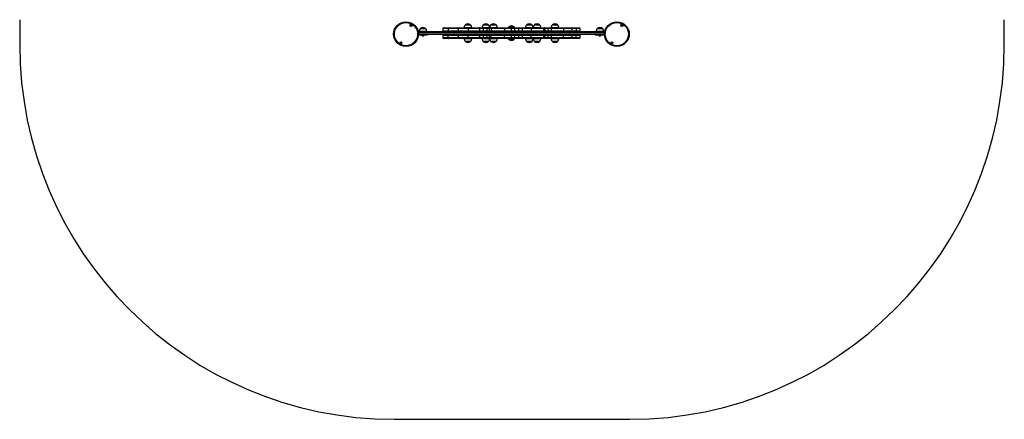
# Model space of a CAD drawing. Units: millimetres. Extents: x 85 to 4030, y 83 to 4690.
# Drawn here: x 85 to 4030, y 83 to 1682 of the extents above; entities that cross this region are included whole.
import ezdxf

# ---------------------------------------------------------------- set-up
doc = ezdxf.new("R2010")
doc.units = ezdxf.units.MM
doc.header["$LTSCALE"] = 20

msp = doc.modelspace()

# ---------------------------------------------------------------- linework, layer by layer
at = {"color": 7, "linetype": 'Continuous', "lineweight": 25}
for p, q in [((85.4, 1681.9), (85.4, 1582.6)), ((1870.5, 1661.2), (1891.4, 1661.2)), ((1870.5, 1661.2), (1879.7, 1661.2)), ((1879.7, 1661.2), (1891.5, 1661.2)), ((1891.4, 1661.2), (1891.5, 1661.2)), ((1942.3, 1661.2), (1963.2, 1661.2)), ((1942.3, 1661.2), (1951.6, 1661.2)), ((1951.6, 1661.2), (1963.3, 1661.2)), ((1963.2, 1661.2), (1963.3, 1661.2)), ((1973, 1661.2), (1993.9, 1661.2)), ((1973, 1661.2), (1982.2, 1661.2)), ((1982.2, 1661.2), (1994, 1661.2)), ((1993.9, 1661.2), (1994, 1661.2)), ((2116.6, 1661.2), (2137.6, 1661.2)), ((2116.6, 1661.2), (2125.9, 1661.2)), ((2125.9, 1661.2), (2137.6, 1661.2)), ((2137.6, 1661.2), (2137.6, 1661.2)), ((2147.3, 1661.2), (2168.2, 1661.2)), ((2147.3, 1661.2), (2156.6, 1661.2)), ((2156.6, 1661.2), (2168.3, 1661.2)), ((2168.2, 1661.2), (2168.3, 1661.2)), ((2219.1, 1661.2), (2240.1, 1661.2)), ((2219.1, 1661.2), (2228.4, 1661.2)), ((2228.4, 1661.2), (2240.1, 1661.2)), ((2240.1, 1661.2), (2240.1, 1661.2)), ((4029.6, 1582.6), (4029.6, 1681.9)), ((1681.3, 1634.2), (2429.3, 1634.2)), ((2428.9, 1631.7), (1681.7, 1631.7)), ((1702.6, 1620.2), (1682.1, 1620.2)), ((1682.3, 1624.7), (2428.3, 1624.7)), ((2428.3, 1622.2), (1682.3, 1622.2)), ((1685.7, 1636.2), (1685.7, 1634.2)), ((1685.7, 1636.2), (1715.7, 1636.2)), ((1690.2, 1646.2), (1702.1, 1646.2)), ((1690.2, 1646.2), (1711.2, 1646.2)), ((1695.2, 1620.2), (1695.2, 1619.7)), ((1706.2, 1619.7), (1695.2, 1619.7)), ((1702.1, 1646.2), (1711.2, 1646.2)), ((1702.6, 1622.2), (1702.6, 1620.2)), ((1718.3, 1620.2), (1702.6, 1620.2)), ((1706.2, 1619.7), (1706.2, 1620.2)), ((1715.7, 1634.2), (1715.7, 1636.2)), ((1718.3, 1620.2), (1718.3, 1622.2)), ((1779.9, 1646.2), (1779.9, 1637.2)), ((1779.9, 1619.2), (1779.9, 1610.2)), ((1782.9, 1649.2), (1802.5, 1649.2)), ((1801.7, 1646.2), (1801.7, 1637.2)), ((1801.7, 1610.2), (1801.7, 1619.2)), ((1802.5, 1649.2), (1844.4, 1649.2)), ((1841.4, 1646.2), (1841.4, 1637.2)), ((1841.4, 1619.2), (1841.4, 1610.2)), ((1844.4, 1649.2), (1880.7, 1649.2)), ((1866, 1651.2), (1866, 1649.2)), ((1866, 1651.2), (1879.2, 1651.2)), ((1879.2, 1651.2), (1896, 1651.2)), ((1880.7, 1649.2), (1927.7, 1649.2)), ((1881.8, 1646.2), (1881.8, 1637.2)), ((1928.7, 1646.2), (1881.8, 1646.2)), ((1881.8, 1637.2), (1928.7, 1637.2)), ((1881.8, 1610.2), (1881.8, 1619.2)), ((1928.7, 1619.2), (1881.8, 1619.2)), ((1896, 1649.2), (1896, 1651.2)), ((1927.7, 1649.2), (1943.6, 1649.2)), ((1928.7, 1637.2), (1928.7, 1646.2)), ((1942, 1646.2), (1928.7, 1646.2)), ((1928.7, 1637.2), (1942, 1637.2)), ((1928.7, 1610.2), (1928.7, 1619.2)), ((1942, 1619.2), (1928.7, 1619.2)), ((1937.8, 1651.2), (1937.8, 1649.2)), ((1937.8, 1651.2), (1951, 1651.2)), ((1957.6, 1646.2), (1942, 1646.2)), ((1942, 1646.2), (1942, 1637.2)), ((1942, 1637.2), (1957.6, 1637.2)), ((1942, 1619.2), (1942, 1610.2)), ((1957.6, 1619.2), (1942, 1619.2)), ((1943.6, 1649.2), (1959, 1649.2)), ((1951, 1651.2), (1967.8, 1651.2)), ((1965.4, 1646.2), (1957.6, 1646.2)), ((1957.6, 1637.2), (1957.6, 1646.2)), ((1957.6, 1637.2), (1965.4, 1637.2)), ((1957.6, 1610.2), (1957.6, 1619.2)), ((1965.4, 1619.2), (1957.6, 1619.2)), ((1959, 1649.2), (1968.3, 1649.2)), ((1973.6, 1646.2), (1965.4, 1646.2)), ((1965.4, 1646.2), (1965.4, 1637.2)), ((1965.4, 1637.2), (1973.6, 1637.2)), ((1965.4, 1619.2), (1965.4, 1610.2)), ((1973.6, 1619.2), (1965.4, 1619.2)), ((1967.8, 1649.2), (1967.8, 1651.2)), ((1968.3, 1649.2), (1976.5, 1649.2)), ((1968.5, 1651.2), (1968.5, 1649.2)), ((1968.5, 1651.2), (1981.7, 1651.2)), ((2028.1, 1646.2), (1973.6, 1646.2)), ((1973.6, 1646.2), (1973.6, 1637.2)), ((1973.6, 1637.2), (2028.1, 1637.2)), ((1973.6, 1610.2), (1973.6, 1619.2)), ((2028.1, 1619.2), (1973.6, 1619.2)), ((1976.5, 1649.2), (2025.6, 1649.2)), ((1981.7, 1651.2), (1998.5, 1651.2)), ((1998.5, 1649.2), (1998.5, 1651.2)), ((2025.6, 1649.2), (2053.5, 1649.2)), ((2028.1, 1646.2), (2028.1, 1637.2)), ((2055.9, 1646.2), (2028.1, 1646.2)), ((2028.1, 1637.2), (2055.9, 1637.2)), ((2028.1, 1610.2), (2028.1, 1619.2)), ((2055.9, 1619.2), (2028.1, 1619.2)), ((2044.8, 1653.2), (2046.9, 1653.2)), ((2044.8, 1653.2), (2065.8, 1653.2)), ((2046.9, 1653.2), (2065.8, 1653.2)), ((2053.5, 1649.2), (2067.4, 1649.2)), ((2055.9, 1637.2), (2055.9, 1646.2)), ((2067.5, 1646.2), (2055.9, 1646.2)), ((2055.9, 1637.2), (2067.5, 1637.2)), ((2055.9, 1610.2), (2055.9, 1619.2)), ((2067.5, 1619.2), (2055.9, 1619.2)), ((2067.4, 1649.2), (2085, 1649.2)), ((2067.5, 1646.2), (2067.5, 1637.2)), ((2085.5, 1646.2), (2067.5, 1646.2)), ((2067.5, 1637.2), (2085.5, 1637.2)), ((2067.5, 1619.2), (2067.5, 1610.2)), ((2085.5, 1619.2), (2067.5, 1619.2)), ((2085, 1649.2), (2100.3, 1649.2)), ((2098.2, 1646.2), (2085.5, 1646.2)), ((2085.5, 1637.2), (2085.5, 1646.2)), ((2085.5, 1637.2), (2098.2, 1637.2)), ((2098.2, 1619.2), (2085.5, 1619.2)), ((2085.5, 1610.2), (2085.5, 1619.2)), ((2133.8, 1646.2), (2098.2, 1646.2)), ((2098.2, 1646.2), (2098.2, 1637.2)), ((2098.2, 1637.2), (2133.8, 1637.2)), ((2133.8, 1619.2), (2098.2, 1619.2)), ((2098.2, 1619.2), (2098.2, 1610.2)), ((2100.3, 1649.2), (2135.9, 1649.2)), ((2112.1, 1651.2), (2112.1, 1649.2)), ((2112.1, 1651.2), (2125.4, 1651.2)), ((2125.4, 1651.2), (2142.1, 1651.2)), ((2133.8, 1646.2), (2133.8, 1637.2)), ((2133.8, 1610.2), (2133.8, 1619.2)), ((2135.9, 1649.2), (2181.8, 1649.2)), ((2142.1, 1649.2), (2142.1, 1651.2)), ((2142.8, 1651.2), (2142.8, 1649.2)), ((2142.8, 1651.2), (2156, 1651.2)), ((2156, 1651.2), (2172.8, 1651.2)), ((2172.8, 1649.2), (2172.8, 1651.2)), ((2181.8, 1649.2), (2186.5, 1649.2)), ((2184.8, 1637.2), (2184.8, 1646.2)), ((2184.8, 1610.2), (2184.8, 1619.2)), ((2186.5, 1649.2), (2199.8, 1649.2)), ((2188.4, 1646.2), (2188.4, 1637.2)), ((2201.9, 1646.2), (2188.4, 1646.2)), ((2188.4, 1637.2), (2201.9, 1637.2)), ((2188.4, 1619.2), (2188.4, 1610.2)), ((2201.9, 1619.2), (2188.4, 1619.2)), ((2199.8, 1649.2), (2215, 1649.2)), ((2201.9, 1637.2), (2201.9, 1646.2)), ((2214.6, 1646.2), (2201.9, 1646.2)), ((2201.9, 1637.2), (2214.6, 1637.2)), ((2201.9, 1610.2), (2201.9, 1619.2)), ((2214.6, 1619.2), (2201.9, 1619.2)), ((2214.6, 1651.2), (2214.6, 1649.2)), ((2214.6, 1651.2), (2227.9, 1651.2)), ((2264, 1646.2), (2214.6, 1646.2)), ((2214.6, 1646.2), (2214.6, 1637.2)), ((2214.6, 1637.2), (2264, 1637.2)), ((2264, 1619.2), (2214.6, 1619.2)), ((2214.6, 1619.2), (2214.6, 1610.2)), ((2215, 1649.2), (2264.5, 1649.2)), ((2227.9, 1651.2), (2244.6, 1651.2)), ((2244.6, 1649.2), (2244.6, 1651.2)), ((2264, 1646.2), (2264, 1637.2)), ((2264, 1610.2), (2264, 1619.2)), ((2264.5, 1649.2), (2295.5, 1649.2)), ((2295.5, 1649.2), (2313.1, 1649.2)), ((2298.5, 1637.2), (2298.5, 1646.2)), ((2298.5, 1610.2), (2298.5, 1619.2)), ((2313.1, 1649.2), (2327.7, 1649.2)), ((2314.5, 1646.2), (2314.5, 1637.2)), ((2314.5, 1610.2), (2314.5, 1619.2)), ((2330.7, 1637.2), (2330.7, 1646.2)), ((2330.7, 1610.2), (2330.7, 1619.2)), ((2391.9, 1622.2), (2391.9, 1620.2)), ((2407.6, 1620.2), (2391.9, 1620.2)), ((2394.5, 1636.2), (2394.5, 1634.2)), ((2394.5, 1636.2), (2424.5, 1636.2)), ((2399, 1646.2), (2409.1, 1646.2)), ((2399, 1646.2), (2420, 1646.2)), ((2404, 1620.2), (2404, 1619.7)), ((2415, 1619.7), (2404, 1619.7)), ((2407.6, 1622.2), (2407.6, 1620.2)), ((2428.5, 1620.2), (2407.6, 1620.2)), ((2409.1, 1646.2), (2420, 1646.2)), ((2415, 1619.7), (2415, 1620.2)), ((2415.4, 1619.7), (2415, 1619.7)), ((2415.4, 1619.7), (2415.4, 1620.2)), ((2420, 1646.2), (2420.4, 1646.2)), ((2420, 1646.2), (2420.4, 1646.2)), ((2424.5, 1634.2), (2424.5, 1636.2)), ((2424.5, 1636.2), (2424.9, 1636.2)), ((2424.9, 1634.2), (2424.9, 1636.2)), ((1673, 1595.4), (1673.2, 1595.3)), ((1678, 1603.5), (1677.8, 1603.6)), ((1678, 1602.1), (1678, 1602.1)), ((1698.1, 1616.8), (1703.3, 1616.8)), ((1802.5, 1607.2), (1782.9, 1607.2)), ((1844.4, 1607.2), (1802.5, 1607.2)), ((1880.7, 1607.2), (1844.4, 1607.2)), ((1866, 1607.2), (1866, 1605.2)), ((1896, 1605.2), (1866, 1605.2)), ((1891.5, 1595.2), (1870.5, 1595.2)), ((1891.5, 1595.2), (1870.5, 1595.2)), ((1927.7, 1607.2), (1880.7, 1607.2)), ((1881.8, 1610.2), (1928.7, 1610.2)), ((1896, 1605.2), (1896, 1607.2)), ((1943.6, 1607.2), (1927.7, 1607.2)), ((1928.7, 1610.2), (1942, 1610.2)), ((1937.8, 1607.2), (1937.8, 1605.2)), ((1967.8, 1605.2), (1937.8, 1605.2)), ((1942, 1610.2), (1957.6, 1610.2)), ((1963.3, 1595.2), (1942.3, 1595.2)), ((1963.3, 1595.2), (1942.3, 1595.2)), ((1959, 1607.2), (1943.6, 1607.2)), ((1957.6, 1610.2), (1965.4, 1610.2)), ((1968.3, 1607.2), (1959, 1607.2)), ((1965.4, 1610.2), (1973.6, 1610.2)), ((1967.8, 1605.2), (1967.8, 1607.2)), ((1976.5, 1607.2), (1968.3, 1607.2)), ((1968.5, 1607.2), (1968.5, 1605.2)), ((1998.5, 1605.2), (1968.5, 1605.2)), ((1994, 1595.2), (1973, 1595.2)), ((1994, 1595.2), (1973, 1595.2)), ((1973.6, 1610.2), (2028.1, 1610.2)), ((2025.6, 1607.2), (1976.5, 1607.2)), ((1998.5, 1605.2), (1998.5, 1607.2)), ((2053.5, 1607.2), (2025.6, 1607.2)), ((2028.1, 1610.2), (2055.9, 1610.2)), ((2065.8, 1603.2), (2044.8, 1603.2)), ((2045.9, 1603.2), (2044.8, 1603.2)), ((2065.8, 1603.2), (2045.9, 1603.2)), ((2067.4, 1607.2), (2053.5, 1607.2)), ((2055.9, 1610.2), (2067.5, 1610.2)), ((2085, 1607.2), (2067.4, 1607.2)), ((2067.5, 1610.2), (2085.5, 1610.2)), ((2100.3, 1607.2), (2085, 1607.2)), ((2085.5, 1610.2), (2098.2, 1610.2)), ((2098.2, 1610.2), (2133.8, 1610.2)), ((2135.9, 1607.2), (2100.3, 1607.2)), ((2112.1, 1607.2), (2112.1, 1605.2)), ((2142.1, 1605.2), (2112.1, 1605.2)), ((2137.6, 1595.2), (2116.6, 1595.2)), ((2137.6, 1595.2), (2116.6, 1595.2)), ((2181.8, 1607.2), (2135.9, 1607.2)), ((2142.1, 1605.2), (2142.1, 1607.2)), ((2142.8, 1607.2), (2142.8, 1605.2)), ((2172.8, 1605.2), (2142.8, 1605.2)), ((2168.3, 1595.2), (2147.3, 1595.2)), ((2168.3, 1595.2), (2147.3, 1595.2)), ((2172.8, 1605.2), (2172.8, 1607.2)), ((2186.5, 1607.2), (2181.8, 1607.2)), ((2199.8, 1607.2), (2186.5, 1607.2)), ((2188.4, 1610.2), (2201.9, 1610.2)), ((2215, 1607.2), (2199.8, 1607.2)), ((2201.9, 1610.2), (2214.6, 1610.2)), ((2214.6, 1610.2), (2264, 1610.2)), ((2214.6, 1607.2), (2214.6, 1605.2)), ((2244.6, 1605.2), (2214.6, 1605.2)), ((2264.5, 1607.2), (2215, 1607.2)), ((2240.1, 1595.2), (2219.1, 1595.2)), ((2240.1, 1595.2), (2219.1, 1595.2)), ((2244.6, 1605.2), (2244.6, 1607.2)), ((2295.5, 1607.2), (2264.5, 1607.2)), ((2313.1, 1607.2), (2295.5, 1607.2)), ((2327.7, 1607.2), (2313.1, 1607.2)), ((2406.9, 1616.8), (2412.1, 1616.8)), ((2412.1, 1616.8), (2412.5, 1616.8)), ((2432.7, 1603.8), (2432.2, 1603.5)), ((2437, 1595.3), (2437.4, 1595.6)), ((2437.4, 1595.3), (2437.6, 1595.4)), ((1585.4, 82.6), (2529.6, 82.6))]:
    msp.add_line(p, q, dxfattribs=at)
at = {"color": 1, "linetype": 'Continuous', "lineweight": 25}
for p, q in [((2428.8, 1631.2), (1681.8, 1631.2)), ((1682.3, 1625.2), (2428.3, 1625.2)), ((1801.7, 1646.2), (1779.9, 1646.2)), ((1779.9, 1637.2), (1801.7, 1637.2)), ((1801.7, 1619.2), (1779.9, 1619.2)), ((1841.4, 1646.2), (1801.7, 1646.2)), ((1801.7, 1637.2), (1841.4, 1637.2)), ((1841.4, 1619.2), (1801.7, 1619.2)), ((1881.8, 1646.2), (1841.4, 1646.2)), ((1841.4, 1637.2), (1881.8, 1637.2)), ((1881.8, 1619.2), (1841.4, 1619.2)), ((2184.8, 1646.2), (2133.8, 1646.2)), ((2133.8, 1637.2), (2184.8, 1637.2)), ((2184.8, 1619.2), (2133.8, 1619.2)), ((2188.4, 1646.2), (2184.8, 1646.2)), ((2184.8, 1637.2), (2188.4, 1637.2)), ((2188.4, 1619.2), (2184.8, 1619.2)), ((2298.5, 1646.2), (2264, 1646.2)), ((2264, 1637.2), (2298.5, 1637.2)), ((2298.5, 1619.2), (2264, 1619.2)), ((2314.5, 1646.2), (2298.5, 1646.2)), ((2298.5, 1637.2), (2314.5, 1637.2)), ((2314.5, 1619.2), (2298.5, 1619.2)), ((2330.7, 1646.2), (2314.5, 1646.2)), ((2314.5, 1637.2), (2330.7, 1637.2)), ((2330.7, 1619.2), (2314.5, 1619.2)), ((1703.4, 1616.8), (1698.1, 1616.8)), ((1779.9, 1610.2), (1801.7, 1610.2)), ((1801.7, 1610.2), (1841.4, 1610.2)), ((1841.4, 1610.2), (1881.8, 1610.2)), ((2133.8, 1610.2), (2184.8, 1610.2)), ((2184.8, 1610.2), (2188.4, 1610.2)), ((2264, 1610.2), (2298.5, 1610.2)), ((2298.5, 1610.2), (2314.5, 1610.2)), ((2314.5, 1610.2), (2330.7, 1610.2)), ((2412.1, 1616.8), (2406.8, 1616.8)), ((2412.5, 1616.8), (2412.1, 1616.8))]:
    msp.add_line(p, q, dxfattribs=at)
at = {"color": 7, "linetype": 'Continuous', "lineweight": 25, "flags": 128}
for points in [[(1801.7, 1646.2), (1801.7, 1646.8), (1801.8, 1647.4), (1801.8, 1647.9), (1801.9, 1648.3), (1802.1, 1648.7), (1802.2, 1649), (1802.4, 1649.2), (1802.5, 1649.2)], [(1802.5, 1634.2), (1802.4, 1634.3), (1802.2, 1634.4), (1802.1, 1634.7), (1801.9, 1635.1), (1801.8, 1635.6), (1801.8, 1636.1), (1801.7, 1636.6), (1801.7, 1637.2)], [(1802.5, 1622.2), (1802.4, 1622.2), (1802.2, 1622), (1802.1, 1621.7), (1801.9, 1621.3), (1801.8, 1620.9), (1801.8, 1620.4), (1801.7, 1619.8), (1801.7, 1619.2)], [(1881.8, 1646.2), (1881.7, 1646.8), (1881.7, 1647.4), (1881.6, 1647.9), (1881.5, 1648.3), (1881.3, 1648.7), (1881.1, 1649), (1880.9, 1649.2), (1880.7, 1649.2)], [(1880.7, 1634.2), (1880.9, 1634.3), (1881.1, 1634.4), (1881.3, 1634.7), (1881.5, 1635.1), (1881.6, 1635.6), (1881.7, 1636.1), (1881.7, 1636.6), (1881.8, 1637.2)], [(1881.8, 1619.2), (1881.7, 1619.8), (1881.7, 1620.4), (1881.6, 1620.9), (1881.5, 1621.3), (1881.3, 1621.7), (1881.1, 1622), (1880.9, 1622.2), (1880.7, 1622.2)], [(1928.7, 1646.2), (1928.7, 1646.8), (1928.6, 1647.4), (1928.5, 1647.9), (1928.4, 1648.3), (1928.2, 1648.7), (1928.1, 1649), (1927.9, 1649.2), (1927.7, 1649.2)], [(1927.7, 1634.2), (1927.9, 1634.3), (1928.1, 1634.4), (1928.2, 1634.7), (1928.4, 1635.1), (1928.5, 1635.6), (1928.6, 1636.1), (1928.7, 1636.6), (1928.7, 1637.2)], [(1928.7, 1619.2), (1928.7, 1619.8), (1928.6, 1620.4), (1928.5, 1620.9), (1928.4, 1621.3), (1928.2, 1621.7), (1928.1, 1622), (1927.9, 1622.2), (1927.7, 1622.2)], [(1942, 1646.2), (1942, 1646.8), (1942.1, 1647.4), (1942.2, 1647.9), (1942.4, 1648.3), (1942.7, 1648.7), (1943, 1649), (1943.3, 1649.2), (1943.6, 1649.2)], [(1943.6, 1634.2), (1943.3, 1634.3), (1943, 1634.4), (1942.7, 1634.7), (1942.4, 1635.1), (1942.2, 1635.6), (1942.1, 1636.1), (1942, 1636.6), (1942, 1637.2)], [(1942, 1619.2), (1942, 1619.8), (1942.1, 1620.4), (1942.2, 1620.9), (1942.4, 1621.3), (1942.7, 1621.7), (1943, 1622), (1943.3, 1622.2), (1943.6, 1622.2)], [(1957.6, 1646.2), (1957.6, 1646.8), (1957.7, 1647.4), (1957.8, 1647.9), (1958, 1648.3), (1958.2, 1648.7), (1958.4, 1649), (1958.7, 1649.2), (1959, 1649.2)], [(1959, 1634.2), (1958.7, 1634.3), (1958.4, 1634.4), (1958.2, 1634.7), (1958, 1635.1), (1957.8, 1635.6), (1957.7, 1636.1), (1957.6, 1636.6), (1957.6, 1637.2)], [(1957.6, 1619.2), (1957.6, 1619.8), (1957.7, 1620.4), (1957.8, 1620.9), (1958, 1621.3), (1958.2, 1621.7), (1958.4, 1622), (1958.7, 1622.2), (1959, 1622.2)], [(2188.4, 1646.2), (2188.4, 1646.8), (2188.3, 1647.4), (2188.1, 1647.9), (2187.9, 1648.3), (2187.6, 1648.7), (2187.2, 1649), (2186.9, 1649.2), (2186.5, 1649.2)], [(2186.5, 1634.2), (2186.9, 1634.3), (2187.2, 1634.4), (2187.6, 1634.7), (2187.9, 1635.1), (2188.1, 1635.6), (2188.3, 1636.1), (2188.4, 1636.6), (2188.4, 1637.2)], [(2188.4, 1619.2), (2188.4, 1619.8), (2188.3, 1620.4), (2188.1, 1620.9), (2187.9, 1621.3), (2187.6, 1621.7), (2187.2, 1622), (2186.9, 1622.2), (2186.5, 1622.2)], [(2313.1, 1649.2), (2313.4, 1649.2), (2313.7, 1649), (2313.9, 1648.7), (2314.1, 1648.3), (2314.3, 1647.9), (2314.4, 1647.4), (2314.5, 1646.8), (2314.5, 1646.2)], [(2314.5, 1637.2), (2314.5, 1636.6), (2314.4, 1636.1), (2314.3, 1635.6), (2314.1, 1635.1), (2313.9, 1634.7), (2313.7, 1634.4), (2313.4, 1634.3), (2313.1, 1634.2)], [(2314.5, 1619.2), (2314.5, 1619.8), (2314.4, 1620.4), (2314.3, 1620.9), (2314.1, 1621.3), (2313.9, 1621.7), (2313.7, 1622), (2313.4, 1622.2), (2313.1, 1622.2)], [(1674.6, 1597.8), (1674.3, 1597.2), (1673.8, 1596.3), (1673.5, 1595.7), (1673.3, 1595.4), (1673.2, 1595.3)], [(1674.5, 1596), (1674.5, 1596), (1674.6, 1596.2), (1674.9, 1596.8), (1675.4, 1597.6), (1675.9, 1598.5), (1676.5, 1599.5), (1677, 1600.5), (1677.5, 1601.3), (1677.8, 1601.8), (1678, 1602.1)], [(1678, 1603.5), (1677.9, 1603.4), (1677.7, 1603), (1677.3, 1602.3), (1676.8, 1601.5), (1676.6, 1601.2)], [(1801.7, 1610.2), (1801.7, 1609.6), (1801.8, 1609.1), (1801.8, 1608.6), (1801.9, 1608.1), (1802.1, 1607.7), (1802.2, 1607.4), (1802.4, 1607.3), (1802.5, 1607.2)], [(1880.7, 1607.2), (1880.9, 1607.3), (1881.1, 1607.4), (1881.3, 1607.7), (1881.5, 1608.1), (1881.6, 1608.6), (1881.7, 1609.1), (1881.7, 1609.6), (1881.8, 1610.2)], [(1927.7, 1607.2), (1927.9, 1607.3), (1928.1, 1607.4), (1928.2, 1607.7), (1928.4, 1608.1), (1928.5, 1608.6), (1928.6, 1609.1), (1928.7, 1609.6), (1928.7, 1610.2)], [(1943.6, 1607.2), (1943.3, 1607.3), (1943, 1607.4), (1942.7, 1607.7), (1942.4, 1608.1), (1942.2, 1608.6), (1942.1, 1609.1), (1942, 1609.6), (1942, 1610.2)], [(1959, 1607.2), (1958.7, 1607.3), (1958.4, 1607.4), (1958.2, 1607.7), (1958, 1608.1), (1957.8, 1608.6), (1957.7, 1609.1), (1957.6, 1609.6), (1957.6, 1610.2)], [(2186.5, 1607.2), (2186.9, 1607.3), (2187.2, 1607.4), (2187.6, 1607.7), (2187.9, 1608.1), (2188.1, 1608.6), (2188.3, 1609.1), (2188.4, 1609.6), (2188.4, 1610.2)], [(2313.1, 1607.2), (2313.4, 1607.3), (2313.7, 1607.4), (2313.9, 1607.7), (2314.1, 1608.1), (2314.3, 1608.6), (2314.4, 1609.1), (2314.5, 1609.6), (2314.5, 1610.2)], [(2432.5, 1603), (2432.3, 1603.4), (2432.2, 1603.5)], [(2432.2, 1602.1), (2432.2, 1602.1), (2432.3, 1601.9), (2432.6, 1601.4), (2433, 1600.6), (2433.6, 1599.7), (2434.2, 1598.7), (2434.7, 1597.7), (2435.2, 1596.9), (2435.5, 1596.3), (2435.7, 1596), (2435.7, 1596)], [(2437, 1595.3), (2437, 1595.4), (2436.8, 1595.7), (2436.4, 1596.3), (2435.9, 1597.1), (2435.4, 1598.1), (2434.7, 1599.2), (2434.1, 1600.3), (2433.5, 1601.4), (2432.9, 1602.3), (2432.5, 1603)], [(2437.2, 1595.4), (2437.2, 1595.4), (2437.4, 1595.3)], [(2437.4, 1595.3), (2437.4, 1595.3), (2437.3, 1595.5)]]:
    msp.add_lwpolyline(points, dxfattribs=at)
at = {"color": 7, "linetype": 'Continuous', "lineweight": 25}
for centre, radius in [((1632.8, 1624.2), 49.5), ((1632.8, 1624.2), 46.5), ((1653.1, 1659.4), 4.1), ((1653.1, 1659.4), 4), ((1653.1, 1659.4), 1.98), ((2477.8, 1624.2), 49.5), ((2477.8, 1624.2), 46.5), ((2498.1, 1659.4), 4.1), ((2498.1, 1659.4), 4), ((2498.1, 1659.4), 1.98), ((1612.5, 1589.1), 4.1), ((1612.5, 1589.1), 4), ((1612.5, 1589.1), 1.97), ((2457.5, 1589.1), 4.1), ((2457.5, 1589.1), 4), ((2457.5, 1589.1), 1.97)]:
    msp.add_circle(centre, radius, dxfattribs=at)
for centre, radius, start, end in [((1653.1, 1659.4), 1.32, 127.7799, 187.7799), ((1653.1, 1659.4), 1.32, 187.7799, 247.7799), ((1653.1, 1659.4), 1.32, 67.7799, 127.7799), ((1653.1, 1659.4), 1.32, 247.7799, 307.7799), ((1653.1, 1659.4), 1.32, 7.7799, 67.7799), ((1653.1, 1659.4), 1.32, 307.7799, 7.7799), ((1881, 1649.4), 15.8, 48.2911, 131.7089), ((1952.8, 1649.4), 15.8, 48.2911, 131.7089), ((1983.5, 1649.4), 15.8, 48.2911, 131.7089), ((2055.3, 1641.4), 15.8, 48.2911, 131.7089), ((2127.1, 1649.4), 15.8, 48.2911, 131.7089), ((2157.8, 1649.4), 15.8, 48.2911, 131.7089), ((2229.6, 1649.4), 15.8, 48.2911, 131.7089), ((2498.1, 1659.4), 1.32, 127.7799, 187.7799), ((2498.1, 1659.4), 1.32, 187.7799, 247.7799), ((2498.1, 1659.4), 1.32, 67.7799, 127.7799), ((2498.1, 1659.4), 1.32, 247.7799, 307.7799), ((2498.1, 1659.4), 1.32, 7.7799, 67.7799), ((2498.1, 1659.4), 1.32, 307.7799, 7.7799), ((1700.7, 1634.4), 15.8, 48.2911, 131.7089), ((1704.4, 1625.8), 11, 213.881, 235.1271), ((1697.1, 1625.8), 11, 304.8729, 326.119), ((1782.9, 1646.2), 3, 90, 180), ((1782.9, 1637.2), 3, 180, 270), ((1782.9, 1619.2), 3, 90, 180), ((1844.4, 1646.2), 3, 90, 180), ((1844.4, 1637.2), 3, 180, 270), ((1844.4, 1619.2), 3, 90, 180), ((1968.4, 1646.2), 2.98, 90.3937, 180.3883), ((1968.4, 1637.2), 2.98, 179.6118, 269.6063), ((1968.4, 1619.2), 2.98, 90.3937, 180.3882), ((1976.6, 1646.2), 2.98, 90.3935, 180.3885), ((1976.6, 1637.2), 2.98, 179.6115, 269.6065), ((1976.6, 1619.2), 2.98, 90.3935, 180.3885), ((2025.3, 1646.4), 2.78, 355.2031, 84.2217), ((2025.3, 1637), 2.78, 275.7783, 4.7968), ((2025.3, 1619.4), 2.78, 355.2032, 84.2217), ((2053.2, 1646.4), 2.78, 355.2031, 84.2217), ((2053.2, 1637), 2.78, 275.7783, 4.7969), ((2053.2, 1619.4), 2.78, 355.2031, 84.2217), ((2054.5, 1647), 13, 356.7103, 9.9585), ((2054.5, 1636.5), 13, 350.0415, 3.2897), ((2054.5, 1620), 13, 356.7103, 9.9585), ((2079.9, 1647), 5.59, 352.4502, 23.9066), ((2079.9, 1636.5), 5.59, 336.0934, 7.5498), ((2079.9, 1620), 5.59, 352.4502, 23.9066), ((2100.8, 1646.6), 2.67, 101.7079, 188.1852), ((2100.8, 1636.8), 2.67, 171.8149, 258.292), ((2100.8, 1619.6), 2.67, 101.708, 188.1851), ((2136.4, 1646.6), 2.67, 101.708, 188.1851), ((2136.4, 1636.8), 2.67, 171.815, 258.2919), ((2136.4, 1619.6), 2.67, 101.7081, 188.185), ((2181.8, 1646.2), 3, 0, 90), ((2181.8, 1637.2), 3, 270, 0), ((2181.8, 1619.2), 3, 0, 90), ((2199.2, 1646.6), 2.67, 351.7255, 78.1007), ((2199.2, 1636.8), 2.67, 281.8993, 8.2744), ((2199.2, 1619.6), 2.67, 351.7256, 78.1007), ((2219.9, 1647), 5.43, 155.3093, 187.7678), ((2219.9, 1636.5), 5.43, 172.2322, 204.6907), ((2219.9, 1620), 5.43, 155.3093, 187.7678), ((2269.4, 1647), 5.43, 155.3086, 187.768), ((2269.4, 1636.5), 5.43, 172.232, 204.6914), ((2269.4, 1620), 5.43, 155.3086, 187.768), ((2295.5, 1646.2), 3, 0, 90), ((2295.5, 1637.2), 3, 270, 0), ((2295.5, 1619.2), 3, 0, 90), ((2327.7, 1646.2), 3, 0, 90), ((2327.7, 1637.2), 3, 270, 0), ((2327.7, 1619.2), 3, 0, 90), ((2409.5, 1634.4), 15.8, 48.2911, 131.7089), ((2413.1, 1625.8), 11, 213.881, 235.1271), ((2409.9, 1634.4), 15.8, 48.2911, 90.7261), ((2405.8, 1625.8), 11, 304.8729, 326.119), ((2406.2, 1625.8), 11, 304.8729, 326.119), ((1585.4, 1582.6), 1500, 180, 270), ((1612.5, 1589.1), 1.32, 142.5227, 202.5227), ((1612.5, 1589.1), 1.32, 202.5227, 262.5227), ((1612.5, 1589.1), 1.32, 82.5227, 142.5227), ((1612.5, 1589.1), 1.32, 262.5227, 322.5227), ((1612.5, 1589.1), 1.32, 22.5227, 82.5227), ((1612.5, 1589.1), 1.32, 322.5227, 22.5227), ((1670, 1602.6), 8, 293.5764, 303.7859), ((1670, 1602.6), 8, 356.2141, 6.4236), ((1698.1, 1616.9), 0.1, 235.1271, 270), ((1703.3, 1616.9), 0.1, 270, 304.8729), ((1782.9, 1610.2), 3, 180, 270), ((1844.4, 1610.2), 3, 180, 270), ((1881, 1607), 15.8, 228.2911, 311.7089), ((1952.8, 1607), 15.8, 228.2911, 311.7089), ((1968.4, 1610.2), 2.98, 179.6117, 269.6063), ((1983.5, 1607), 15.8, 228.2911, 311.7089), ((1976.6, 1610.2), 2.98, 179.6115, 269.6065), ((2025.3, 1610), 2.78, 275.7783, 4.7969), ((2055.3, 1615), 15.8, 228.2911, 311.7089), ((2053.2, 1610), 2.78, 275.7783, 4.7969), ((2054.5, 1609.5), 13, 350.0415, 3.2897), ((2079.9, 1609.5), 5.59, 336.0934, 7.5498), ((2100.8, 1609.8), 2.67, 171.8148, 258.2921), ((2127.1, 1607), 15.8, 228.2911, 311.7089), ((2136.4, 1609.8), 2.67, 171.8149, 258.292), ((2157.8, 1607), 15.8, 228.2911, 311.7089), ((2181.8, 1610.2), 3, 270, 0), ((2199.2, 1609.8), 2.67, 281.8993, 8.2745), ((2219.9, 1609.5), 5.43, 172.2322, 204.6907), ((2229.6, 1607), 15.8, 228.2911, 311.7089), ((2269.4, 1609.5), 5.43, 172.232, 204.6914), ((2295.5, 1610.2), 3, 270, 0), ((2327.7, 1610.2), 3, 270, 0), ((2406.9, 1616.9), 0.1, 235.1271, 270), ((2412.1, 1616.9), 0.1, 270, 304.8729), ((2412.5, 1616.9), 0.1, 270, 304.8729), ((2440.2, 1602.6), 8, 173.5764, 183.7859), ((2440.2, 1602.6), 8, 236.2141, 246.4236), ((2457.5, 1589.1), 1.32, 142.5227, 202.5227), ((2457.5, 1589.1), 1.32, 202.5227, 262.5227), ((2457.5, 1589.1), 1.32, 82.5227, 142.5227), ((2457.5, 1589.1), 1.32, 262.5227, 322.5227), ((2457.5, 1589.1), 1.32, 22.5227, 82.5227), ((2457.5, 1589.1), 1.32, 322.5227, 22.5227), ((2529.6, 1582.6), 1500, 270, 0)]:
    msp.add_arc(centre, radius, start, end, dxfattribs=at)
for points, knots in [([(1652.8, 1661.3), (1652.8, 1661.3), (1652.8, 1661.3), (1652.8, 1661.3), (1652.7, 1661.2), (1652.6, 1661), (1652.5, 1660.6), (1652.2, 1660.3), (1651.8, 1660.2), (1651.5, 1660.2), (1651.4, 1660.2), (1651.3, 1660.2), (1651.3, 1660.1), (1651.3, 1660.1), (1651.3, 1660.1)], [0, 0, 0, 0, 0.0120524, 0.0265148, 0.0561732, 0.1531109, 0.4060645, 0.5744816, 0.7475632, 0.9016829, 0.9627235, 0.9799591, 0.9937694, 1, 1, 1, 1]), ([(1651.3, 1660.1), (1651.3, 1660.1), (1651.3, 1660.1), (1651.3, 1660), (1651.4, 1659.9), (1651.6, 1659.6), (1651.9, 1659.2), (1651.7, 1658.7), (1651.6, 1658.4), (1651.5, 1658.2), (1651.5, 1658.2), (1651.5, 1658.2), (1651.5, 1658.2)], [0, 0, 0, 0, 0.011123, 0.024216, 0.071275, 0.271785, 0.499998, 0.728209, 0.928723, 0.975783, 0.988877, 1, 1, 1, 1]), ([(1651.5, 1658.2), (1651.5, 1658.2), (1651.5, 1658.2), (1651.6, 1658.1), (1651.6, 1658.1), (1651.7, 1658.1), (1651.8, 1658.2), (1652.1, 1658.2), (1652.4, 1658.2), (1652.8, 1658), (1653.1, 1657.7), (1653.2, 1657.5), (1653.3, 1657.4), (1653.3, 1657.4), (1653.4, 1657.4), (1653.4, 1657.4)], [0, 0, 0, 0, 0.006232, 0.017766, 0.031674, 0.048362, 0.098406, 0.252502, 0.42558, 0.593985, 0.84693, 0.943864, 0.980031, 0.990654, 1, 1, 1, 1]), ([(1654.7, 1660.6), (1654.7, 1660.6), (1654.6, 1660.6), (1654.6, 1660.6), (1654.6, 1660.6), (1654.5, 1660.6), (1654.4, 1660.6), (1654.1, 1660.5), (1653.8, 1660.5), (1653.3, 1660.7), (1653.1, 1661), (1653, 1661.2), (1652.9, 1661.3), (1652.9, 1661.3), (1652.8, 1661.3), (1652.8, 1661.3)], [0, 0, 0, 0, 0.006232, 0.017767, 0.031675, 0.048363, 0.098406, 0.252503, 0.42558, 0.593986, 0.84693, 0.943863, 0.98003, 0.990654, 1, 1, 1, 1]), ([(1653.4, 1657.4), (1653.4, 1657.4), (1653.4, 1657.4), (1653.4, 1657.5), (1653.5, 1657.5), (1653.6, 1657.8), (1653.7, 1658.2), (1654, 1658.5), (1654.4, 1658.5), (1654.7, 1658.5), (1654.8, 1658.6), (1654.9, 1658.6), (1654.9, 1658.6), (1654.9, 1658.6), (1654.9, 1658.6)], [0, 0, 0, 0, 0.012053, 0.026514, 0.056173, 0.153112, 0.406064, 0.574481, 0.747563, 0.901669, 0.962724, 0.979959, 0.993769, 1, 1, 1, 1]), ([(1654.9, 1658.6), (1654.9, 1658.6), (1654.9, 1658.7), (1654.9, 1658.7), (1654.8, 1658.9), (1654.6, 1659.1), (1654.3, 1659.5), (1654.5, 1660), (1654.6, 1660.3), (1654.7, 1660.5), (1654.7, 1660.6), (1654.7, 1660.6), (1654.7, 1660.6)], [0, 0, 0, 0, 0.011122, 0.024216, 0.071276, 0.271785, 0.499998, 0.72821, 0.928725, 0.975784, 0.988878, 1, 1, 1, 1]), ([(1870.5, 1661.2), (1869.8, 1660.6), (1868.6, 1659.4), (1867.4, 1657.4), (1866.5, 1655.4), (1866.1, 1653.3), (1866, 1651.9), (1866, 1651.2)], [0, 0, 0, 0, 0.238994, 0.443188, 0.624607, 0.819837, 1, 1, 1, 1]), ([(1896, 1651.2), (1895.9, 1652.1), (1895.7, 1653.9), (1895, 1656.6), (1893.6, 1659.1), (1892.2, 1660.5), (1891.5, 1661.2)], [0, 0, 0, 0, 0.231924, 0.489905, 0.722365, 1, 1, 1, 1]), ([(1942.3, 1661.2), (1941.6, 1660.6), (1940.4, 1659.4), (1939.2, 1657.4), (1938.4, 1655.4), (1938, 1653.3), (1937.8, 1651.9), (1937.8, 1651.2)], [0, 0, 0, 0, 0.238994, 0.443188, 0.624607, 0.819837, 1, 1, 1, 1]), ([(1967.8, 1651.2), (1967.7, 1652.1), (1967.6, 1653.9), (1966.8, 1656.6), (1965.4, 1659.1), (1964, 1660.5), (1963.3, 1661.2)], [0, 0, 0, 0, 0.2319241, 0.4899053, 0.7223642, 1, 1, 1, 1]), ([(1973, 1661.2), (1972.3, 1660.6), (1971.1, 1659.4), (1969.9, 1657.4), (1969.1, 1655.4), (1968.6, 1653.3), (1968.5, 1651.9), (1968.5, 1651.2)], [0, 0, 0, 0, 0.238994, 0.443188, 0.624607, 0.819837, 1, 1, 1, 1]), ([(1998.5, 1651.2), (1998.4, 1652.1), (1998.3, 1653.9), (1997.5, 1656.6), (1996.1, 1659.1), (1994.7, 1660.5), (1994, 1661.2)], [0, 0, 0, 0, 0.2319242, 0.4899054, 0.7223646, 1, 1, 1, 1]), ([(2116.6, 1661.2), (2116, 1660.6), (2114.8, 1659.4), (2113.5, 1657.4), (2112.7, 1655.4), (2112.3, 1653.3), (2112.2, 1651.9), (2112.1, 1651.2)], [0, 0, 0, 0, 0.2389939, 0.4431881, 0.6246067, 0.8198371, 1, 1, 1, 1]), ([(2142.1, 1651.2), (2142.1, 1652.1), (2141.9, 1653.9), (2141.2, 1656.6), (2139.7, 1659.1), (2138.4, 1660.5), (2137.6, 1661.2)], [0, 0, 0, 0, 0.231924, 0.489906, 0.722365, 1, 1, 1, 1]), ([(2147.3, 1661.2), (2146.7, 1660.6), (2145.5, 1659.4), (2144.2, 1657.4), (2143.4, 1655.4), (2143, 1653.3), (2142.9, 1651.9), (2142.8, 1651.2)], [0, 0, 0, 0, 0.2389941, 0.443188, 0.6246068, 0.8198371, 1, 1, 1, 1]), ([(2172.8, 1651.2), (2172.7, 1652.1), (2172.6, 1653.9), (2171.8, 1656.6), (2170.4, 1659.1), (2169, 1660.5), (2168.3, 1661.2)], [0, 0, 0, 0, 0.231924, 0.489906, 0.722365, 1, 1, 1, 1]), ([(2219.1, 1661.2), (2218.5, 1660.6), (2217.3, 1659.4), (2216, 1657.4), (2215.2, 1655.4), (2214.8, 1653.3), (2214.7, 1651.9), (2214.6, 1651.2)], [0, 0, 0, 0, 0.238994, 0.443188, 0.624607, 0.819837, 1, 1, 1, 1]), ([(2244.6, 1651.2), (2244.6, 1652.1), (2244.4, 1653.9), (2243.7, 1656.6), (2242.2, 1659.1), (2240.9, 1660.5), (2240.1, 1661.2)], [0, 0, 0, 0, 0.231924, 0.489906, 0.722365, 1, 1, 1, 1]), ([(2497.8, 1661.3), (2497.8, 1661.3), (2497.8, 1661.3), (2497.8, 1661.3), (2497.7, 1661.2), (2497.6, 1661), (2497.5, 1660.6), (2497.2, 1660.3), (2496.8, 1660.2), (2496.5, 1660.2), (2496.4, 1660.2), (2496.3, 1660.2), (2496.3, 1660.1), (2496.3, 1660.1), (2496.3, 1660.1)], [0, 0, 0, 0, 0.0120524, 0.0265148, 0.0561732, 0.1531109, 0.4060645, 0.5744816, 0.7475632, 0.9016829, 0.9627235, 0.9799591, 0.9937694, 1, 1, 1, 1]), ([(2496.3, 1660.1), (2496.3, 1660.1), (2496.3, 1660.1), (2496.3, 1660), (2496.4, 1659.9), (2496.6, 1659.6), (2496.9, 1659.2), (2496.7, 1658.7), (2496.6, 1658.4), (2496.5, 1658.2), (2496.5, 1658.2), (2496.5, 1658.2), (2496.5, 1658.2)], [0, 0, 0, 0, 0.011123, 0.024216, 0.071275, 0.271785, 0.499998, 0.728209, 0.928723, 0.975783, 0.988877, 1, 1, 1, 1]), ([(2496.5, 1658.2), (2496.5, 1658.2), (2496.5, 1658.2), (2496.6, 1658.1), (2496.6, 1658.1), (2496.7, 1658.1), (2496.8, 1658.2), (2497.1, 1658.2), (2497.4, 1658.2), (2497.8, 1658), (2498.1, 1657.7), (2498.2, 1657.5), (2498.3, 1657.4), (2498.3, 1657.4), (2498.4, 1657.4), (2498.4, 1657.4)], [0, 0, 0, 0, 0.006232, 0.017766, 0.031674, 0.048362, 0.098406, 0.252502, 0.42558, 0.593985, 0.84693, 0.943864, 0.980031, 0.990654, 1, 1, 1, 1]), ([(2499.7, 1660.6), (2499.7, 1660.6), (2499.6, 1660.6), (2499.6, 1660.6), (2499.6, 1660.6), (2499.5, 1660.6), (2499.4, 1660.6), (2499.1, 1660.5), (2498.8, 1660.5), (2498.3, 1660.7), (2498.1, 1661), (2498, 1661.2), (2497.9, 1661.3), (2497.9, 1661.3), (2497.8, 1661.3), (2497.8, 1661.3)], [0, 0, 0, 0, 0.006232, 0.017767, 0.031675, 0.048363, 0.098406, 0.252503, 0.42558, 0.593986, 0.84693, 0.943863, 0.98003, 0.990654, 1, 1, 1, 1]), ([(2498.4, 1657.4), (2498.4, 1657.4), (2498.4, 1657.4), (2498.4, 1657.5), (2498.5, 1657.5), (2498.6, 1657.8), (2498.7, 1658.2), (2499, 1658.5), (2499.4, 1658.5), (2499.7, 1658.5), (2499.8, 1658.6), (2499.9, 1658.6), (2499.9, 1658.6), (2499.9, 1658.6), (2499.9, 1658.6)], [0, 0, 0, 0, 0.012053, 0.026514, 0.056173, 0.153112, 0.406064, 0.574481, 0.747563, 0.901683, 0.962724, 0.979959, 0.993769, 1, 1, 1, 1]), ([(2499.9, 1658.6), (2499.9, 1658.6), (2499.9, 1658.7), (2499.9, 1658.7), (2499.8, 1658.9), (2499.6, 1659.1), (2499.3, 1659.5), (2499.5, 1660), (2499.6, 1660.3), (2499.7, 1660.5), (2499.7, 1660.6), (2499.7, 1660.6), (2499.7, 1660.6)], [0, 0, 0, 0, 0.011122, 0.024216, 0.071276, 0.271785, 0.499998, 0.72821, 0.928725, 0.975784, 0.988878, 1, 1, 1, 1]), ([(1690.2, 1646.2), (1689.6, 1645.6), (1688.4, 1644.4), (1687.1, 1642.4), (1686.3, 1640.4), (1685.9, 1638.3), (1685.8, 1636.9), (1685.7, 1636.2)], [0, 0, 0, 0, 0.2389933, 0.443188, 0.6246065, 0.8198371, 1, 1, 1, 1]), ([(1715.7, 1636.2), (1715.7, 1637.1), (1715.5, 1638.9), (1714.8, 1641.6), (1713.4, 1644.1), (1712, 1645.5), (1711.2, 1646.2)], [0, 0, 0, 0, 0.2319239, 0.4899051, 0.7223639, 1, 1, 1, 1]), ([(2044.8, 1653.2), (2044.2, 1652.6), (2043, 1651.4), (2042, 1650), (2041.7, 1649.2), (2041.7, 1649.2)], [0, 0, 0, 0, 0.529475, 0.981853, 1, 1, 1, 1]), ([(2068.9, 1649.2), (2068.6, 1649.8), (2067.8, 1651.3), (2066.6, 1652.5), (2065.8, 1653.2)], [0, 0, 0, 0, 0.381647, 1, 1, 1, 1]), ([(2399, 1646.2), (2398.3, 1645.6), (2397.1, 1644.4), (2395.8, 1642.4), (2395, 1640.4), (2394.6, 1638.3), (2394.5, 1636.9), (2394.5, 1636.2)], [0, 0, 0, 0, 0.2389933, 0.443188, 0.6246065, 0.8198371, 1, 1, 1, 1]), ([(2424.5, 1636.2), (2424.4, 1637.1), (2424.2, 1638.9), (2423.5, 1641.6), (2422.1, 1644.1), (2420.7, 1645.5), (2420, 1646.2)], [0, 0, 0, 0, 0.2319239, 0.4899051, 0.7223639, 1, 1, 1, 1]), ([(2424.9, 1636.2), (2424.8, 1637.1), (2424.6, 1638.9), (2424.2, 1640.8), (2423.7, 1641.7), (2423.7, 1641.8)], [0, 0, 0, 0, 0.460024, 0.971732, 1, 1, 1, 1]), ([(1611.7, 1590.9), (1611.7, 1590.9), (1611.7, 1590.9), (1611.7, 1590.8), (1611.7, 1590.7), (1611.6, 1590.5), (1611.6, 1590.1), (1611.4, 1589.7), (1611, 1589.6), (1610.8, 1589.5), (1610.6, 1589.4), (1610.6, 1589.4), (1610.5, 1589.3), (1610.5, 1589.3), (1610.5, 1589.3)], [0, 0, 0, 0, 0.01205, 0.026508, 0.056167, 0.153108, 0.406068, 0.574482, 0.747566, 0.901673, 0.962715, 0.979959, 0.99377, 1, 1, 1, 1]), ([(1610.5, 1589.3), (1610.5, 1589.3), (1610.5, 1589.3), (1610.6, 1589.2), (1610.7, 1589.1), (1611, 1588.9), (1611.3, 1588.6), (1611.3, 1588.1), (1611.3, 1587.7), (1611.3, 1587.6), (1611.3, 1587.5), (1611.3, 1587.5), (1611.3, 1587.5)], [0, 0, 0, 0, 0.011121, 0.024215, 0.071275, 0.271792, 0.5, 0.728211, 0.928723, 0.97578, 0.988873, 1, 1, 1, 1]), ([(1611.3, 1587.5), (1611.3, 1587.5), (1611.3, 1587.5), (1611.3, 1587.5), (1611.4, 1587.5), (1611.4, 1587.5), (1611.6, 1587.6), (1611.8, 1587.7), (1612.2, 1587.8), (1612.6, 1587.7), (1612.9, 1587.5), (1613.1, 1587.3), (1613.2, 1587.2), (1613.2, 1587.2), (1613.2, 1587.2), (1613.3, 1587.2)], [0, 0, 0, 0, 0.006232, 0.017771, 0.031668, 0.048361, 0.098401, 0.2525, 0.425581, 0.593982, 0.846931, 0.943856, 0.980026, 0.990651, 1, 1, 1, 1]), ([(1613.7, 1590.6), (1613.7, 1590.6), (1613.7, 1590.6), (1613.7, 1590.6), (1613.6, 1590.6), (1613.6, 1590.6), (1613.4, 1590.6), (1613.2, 1590.4), (1612.8, 1590.3), (1612.4, 1590.4), (1612.1, 1590.7), (1611.9, 1590.8), (1611.8, 1590.9), (1611.8, 1590.9), (1611.7, 1590.9), (1611.7, 1590.9)], [0, 0, 0, 0, 0.0062322, 0.0177709, 0.0316676, 0.0483615, 0.0984009, 0.2525002, 0.4255815, 0.5939821, 0.8469312, 0.9438563, 0.9800259, 0.9906513, 1, 1, 1, 1]), ([(1613.3, 1587.2), (1613.3, 1587.2), (1613.3, 1587.2), (1613.3, 1587.3), (1613.3, 1587.4), (1613.3, 1587.7), (1613.4, 1588), (1613.6, 1588.4), (1614, 1588.6), (1614.2, 1588.7), (1614.4, 1588.7), (1614.4, 1588.8), (1614.5, 1588.8), (1614.5, 1588.8), (1614.5, 1588.8)], [0, 0, 0, 0, 0.01205, 0.026508, 0.056167, 0.153108, 0.406068, 0.574482, 0.747566, 0.901673, 0.962715, 0.979959, 0.99377, 1, 1, 1, 1]), ([(1614.5, 1588.8), (1614.5, 1588.8), (1614.5, 1588.8), (1614.4, 1588.9), (1614.3, 1589), (1614, 1589.2), (1613.7, 1589.5), (1613.6, 1590), (1613.7, 1590.4), (1613.7, 1590.6), (1613.7, 1590.6), (1613.7, 1590.6), (1613.7, 1590.6)], [0, 0, 0, 0, 0.011123, 0.024215, 0.071275, 0.271792, 0.5, 0.728211, 0.928723, 0.97578, 0.988873, 1, 1, 1, 1]), ([(1866, 1605.2), (1866, 1604.3), (1866.2, 1602.5), (1866.9, 1599.9), (1868.4, 1597.3), (1869.7, 1596), (1870.5, 1595.2)], [0, 0, 0, 0, 0.231924, 0.489906, 0.722365, 1, 1, 1, 1]), ([(1891.5, 1595.2), (1892.1, 1595.8), (1893.3, 1597), (1894.6, 1599), (1895.4, 1601.1), (1895.8, 1603.1), (1895.9, 1604.5), (1896, 1605.2)], [0, 0, 0, 0, 0.238994, 0.443188, 0.624607, 0.819837, 1, 1, 1, 1]), ([(1937.8, 1605.2), (1937.9, 1604.3), (1938, 1602.5), (1938.7, 1599.9), (1940.2, 1597.3), (1941.5, 1596), (1942.3, 1595.2)], [0, 0, 0, 0, 0.231924, 0.489906, 0.722365, 1, 1, 1, 1]), ([(1963.3, 1595.2), (1963.9, 1595.8), (1965.1, 1597), (1966.4, 1599), (1967.2, 1601.1), (1967.6, 1603.1), (1967.7, 1604.5), (1967.8, 1605.2)], [0, 0, 0, 0, 0.2389941, 0.443188, 0.6246068, 0.8198371, 1, 1, 1, 1]), ([(1968.5, 1605.2), (1968.5, 1604.3), (1968.7, 1602.5), (1969.4, 1599.9), (1970.9, 1597.3), (1972.2, 1596), (1973, 1595.2)], [0, 0, 0, 0, 0.231924, 0.489906, 0.722365, 1, 1, 1, 1]), ([(1994, 1595.2), (1994.6, 1595.8), (1995.8, 1597), (1997.1, 1599), (1997.9, 1601.1), (1998.3, 1603.1), (1998.4, 1604.5), (1998.5, 1605.2)], [0, 0, 0, 0, 0.2389939, 0.4431881, 0.6246067, 0.8198371, 1, 1, 1, 1]), ([(2041.7, 1607.2), (2042, 1606.6), (2042.8, 1605.1), (2044, 1603.9), (2044.8, 1603.2)], [0, 0, 0, 0, 0.381647, 1, 1, 1, 1]), ([(2065.8, 1603.2), (2066.4, 1603.9), (2067.6, 1605), (2068.6, 1606.4), (2068.9, 1607.2), (2068.9, 1607.2)], [0, 0, 0, 0, 0.529475, 0.981853, 1, 1, 1, 1]), ([(2112.1, 1605.2), (2112.2, 1604.3), (2112.3, 1602.5), (2113.1, 1599.9), (2114.5, 1597.3), (2115.9, 1596), (2116.6, 1595.2)], [0, 0, 0, 0, 0.2319242, 0.4899054, 0.7223646, 1, 1, 1, 1]), ([(2137.6, 1595.2), (2138.3, 1595.8), (2139.5, 1597), (2140.7, 1599), (2141.5, 1601.1), (2142, 1603.1), (2142.1, 1604.5), (2142.1, 1605.2)], [0, 0, 0, 0, 0.238994, 0.443188, 0.624607, 0.819837, 1, 1, 1, 1]), ([(2142.8, 1605.2), (2142.9, 1604.3), (2143, 1602.5), (2143.8, 1599.9), (2145.2, 1597.3), (2146.6, 1596), (2147.3, 1595.2)], [0, 0, 0, 0, 0.2319241, 0.4899053, 0.7223642, 1, 1, 1, 1]), ([(2168.3, 1595.2), (2168.9, 1595.8), (2170.1, 1597), (2171.4, 1599), (2172.2, 1601.1), (2172.6, 1603.1), (2172.7, 1604.5), (2172.8, 1605.2)], [0, 0, 0, 0, 0.238994, 0.443188, 0.624607, 0.819837, 1, 1, 1, 1]), ([(2214.6, 1605.2), (2214.7, 1604.3), (2214.8, 1602.5), (2215.6, 1599.9), (2217, 1597.3), (2218.4, 1596), (2219.1, 1595.2)], [0, 0, 0, 0, 0.231924, 0.489905, 0.722365, 1, 1, 1, 1]), ([(2240.1, 1595.2), (2240.8, 1595.8), (2242, 1597), (2243.2, 1599), (2244, 1601.1), (2244.5, 1603.1), (2244.6, 1604.5), (2244.6, 1605.2)], [0, 0, 0, 0, 0.238994, 0.443188, 0.624607, 0.819837, 1, 1, 1, 1]), ([(2456.7, 1590.9), (2456.7, 1590.9), (2456.7, 1590.9), (2456.7, 1590.8), (2456.7, 1590.7), (2456.6, 1590.5), (2456.6, 1590.1), (2456.4, 1589.7), (2456, 1589.6), (2455.8, 1589.5), (2455.6, 1589.4), (2455.6, 1589.4), (2455.5, 1589.3), (2455.5, 1589.3), (2455.5, 1589.3)], [0, 0, 0, 0, 0.01205, 0.026508, 0.056167, 0.153107, 0.406063, 0.574484, 0.747567, 0.901674, 0.962715, 0.979959, 0.99377, 1, 1, 1, 1]), ([(2455.5, 1589.3), (2455.5, 1589.3), (2455.5, 1589.3), (2455.6, 1589.2), (2455.7, 1589.1), (2456, 1588.9), (2456.3, 1588.6), (2456.3, 1588.1), (2456.3, 1587.7), (2456.3, 1587.6), (2456.3, 1587.5), (2456.3, 1587.5), (2456.3, 1587.5)], [0, 0, 0, 0, 0.011121, 0.024215, 0.071275, 0.271792, 0.5, 0.728211, 0.928723, 0.97578, 0.988873, 1, 1, 1, 1]), ([(2456.3, 1587.5), (2456.3, 1587.5), (2456.3, 1587.5), (2456.3, 1587.5), (2456.4, 1587.5), (2456.4, 1587.5), (2456.6, 1587.6), (2456.8, 1587.7), (2457.2, 1587.8), (2457.6, 1587.7), (2457.9, 1587.5), (2458.1, 1587.3), (2458.2, 1587.2), (2458.2, 1587.2), (2458.2, 1587.2), (2458.3, 1587.2)], [0, 0, 0, 0, 0.006232, 0.017771, 0.031668, 0.048361, 0.098401, 0.2525, 0.425581, 0.593982, 0.846931, 0.943856, 0.980026, 0.990651, 1, 1, 1, 1]), ([(2458.7, 1590.6), (2458.7, 1590.6), (2458.7, 1590.6), (2458.7, 1590.6), (2458.6, 1590.6), (2458.6, 1590.6), (2458.4, 1590.6), (2458.2, 1590.4), (2457.8, 1590.3), (2457.4, 1590.4), (2457.1, 1590.7), (2456.9, 1590.8), (2456.8, 1590.9), (2456.8, 1590.9), (2456.7, 1590.9), (2456.7, 1590.9)], [0, 0, 0, 0, 0.006232, 0.017771, 0.031668, 0.048362, 0.098401, 0.2525, 0.425582, 0.593982, 0.84692, 0.943856, 0.980026, 0.990651, 1, 1, 1, 1]), ([(2458.3, 1587.2), (2458.3, 1587.2), (2458.3, 1587.2), (2458.3, 1587.3), (2458.3, 1587.4), (2458.3, 1587.7), (2458.4, 1588), (2458.6, 1588.4), (2459, 1588.6), (2459.2, 1588.7), (2459.4, 1588.7), (2459.4, 1588.8), (2459.5, 1588.8), (2459.5, 1588.8), (2459.5, 1588.8)], [0, 0, 0, 0, 0.01205, 0.026508, 0.056167, 0.153108, 0.406068, 0.574482, 0.747566, 0.901673, 0.962715, 0.979959, 0.99377, 1, 1, 1, 1]), ([(2459.5, 1588.8), (2459.5, 1588.8), (2459.5, 1588.8), (2459.4, 1588.9), (2459.3, 1589), (2459, 1589.2), (2458.7, 1589.5), (2458.6, 1590), (2458.7, 1590.4), (2458.7, 1590.6), (2458.7, 1590.6), (2458.7, 1590.6), (2458.7, 1590.6)], [0, 0, 0, 0, 0.011123, 0.024215, 0.071275, 0.271792, 0.5, 0.728211, 0.928723, 0.97578, 0.988873, 1, 1, 1, 1])]:
    msp.add_open_spline(points, degree=3, knots=knots, dxfattribs=at)

doc.saveas('drawing.dxf')
